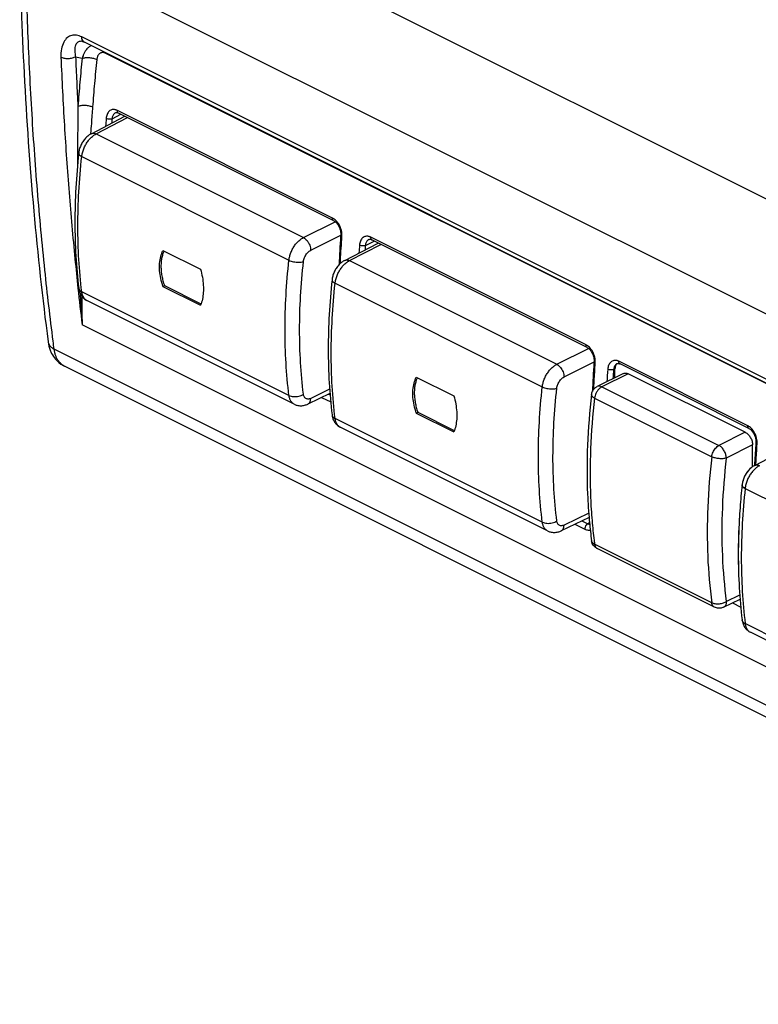
# Model space of a CAD drawing. Extents: x -28.4 to 27.7, y -29.1 to 34.1.
# Drawn here: x -28.4 to -10.5, y -28.7 to -4.9 of the extents above; entities that cross this region are included whole.
import ezdxf

# ---------------------------------------------------------------- set-up
doc = ezdxf.new("R2010")
doc.units = 0
doc.header["$LTSCALE"] = 16.335
doc.layers.get('0').update_dxf_attribs({"linetype": 'CONTINUOUS'})
doc.layers.add('COSMETICI', color=7, linetype='CONTINUOUS')

msp = doc.modelspace()

# ---------------------------------------------------------------- linework, layer by layer
at = {"color": 7, "linetype": 'CONTINUOUS'}
for p, q in [((-26.807, -3.769), (1.124, -17.734)), ((-26.854, -5.42), (-26.855, -5.419)), ((1.334, -19.508), (-26.809, -5.436)), ((-26.809, -5.436), (-26.809, -5.436)), ((-26.642, -7.645), (-25.834, -7.225)), ((-20.791, -9.747), (-25.988, -7.148)), ((-14.675, -12.805), (-19.872, -10.207)), ((-20.526, -10.703), (-19.718, -10.284)), ((-24.913, -10.464), (-24.007, -10.918)), ((-26.947, -11.374), (-26.947, -11.374)), ((-24.913, -11.33), (-24.878, -11.313)), ((-24.913, -11.33), (-24.007, -11.784)), ((-24.878, -11.313), (-23.995, -11.754)), ((-21.745, -14.175), (-26.748, -11.673)), ((-27.687, -12.668), (-27.687, -12.669)), ((3.512, -28.66), (-27.291, -13.258)), ((-10.768, -14.759), (-13.879, -13.203)), ((-18.797, -13.523), (-17.89, -13.976)), ((-13.795, -13.432), (-14.43, -13.749)), ((-14.001, -13.535), (-14.001, -13.323)), ((-10.855, -14.853), (-13.683, -13.439)), ((-20.882, -13.915), (-21.413, -14.171)), ((-20.831, -14.432), (-20.831, -14.432)), ((-18.797, -14.389), (-18.761, -14.371)), ((-18.797, -14.389), (-17.89, -14.842)), ((-18.761, -14.371), (-17.879, -14.812)), ((-15.628, -17.233), (-20.632, -14.731)), ((-10.678, -15.685), (-10.678, -15.158)), ((-10.626, -15.653), (-9.818, -15.233)), ((-14.626, -16.907), (-15.297, -17.229)), ((-11.601, -19.075), (-14.43, -17.661)), ((-11.378, -19.075), (-10.982, -18.877)), ((-10.931, -19.382), (-10.931, -19.382)), ((-5.729, -22.183), (-10.732, -19.681))]:
    msp.add_line(p, q, dxfattribs=at)
at = {"color": 9, "linetype": 'CONTINUOUS'}
for p, q in [((1.269, -19.381), (-26.874, -5.31)), ((1.412, -19.561), (-26.307, -5.701)), ((-27.023, -5.792), (-26.862, -5.825)), ((-20.817, -9.684), (-26.014, -7.085)), ((-26.529, -7.651), (-25.77, -7.257)), ((-26.143, -7.285), (-25.929, -7.178)), ((-26.061, -7.141), (-26.061, -7.141)), ((-26.529, -7.651), (-21.523, -10.154)), ((-26.874, -8.198), (-21.872, -10.699)), ((-21.523, -10.154), (-20.757, -9.769)), ((-21.346, -10.459), (-20.622, -10.095)), ((-19.944, -10.199), (-19.945, -10.2)), ((-14.7, -12.742), (-19.897, -10.144)), ((-20.412, -10.71), (-19.654, -10.316)), ((-20.027, -10.343), (-19.813, -10.236)), ((-20.412, -10.71), (-15.407, -13.212)), ((-20.758, -11.256), (-15.755, -13.758)), ((-21.872, -13.963), (-26.874, -11.462)), ((2.337, -26.858), (-26.866, -12.256)), ((-15.407, -13.212), (-14.64, -12.828)), ((3.258, -28.243), (-27.541, -12.844)), ((-15.23, -13.517), (-14.506, -13.154)), ((-13.952, -13.196), (-13.952, -13.196)), ((-10.793, -14.696), (-13.905, -13.14)), ((-13.683, -13.439), (-14.318, -13.757)), ((-14.001, -13.323), (-14.034, -13.34)), ((-14.318, -13.757), (-11.49, -15.171)), ((-20.889, -13.815), (-21.346, -14.035)), ((-21.083, -14.012), (-20.864, -14.121)), ((-20.915, -13.931), (-20.879, -13.949)), ((-14.493, -14.028), (-11.664, -15.442)), ((-15.755, -17.021), (-20.758, -14.52)), ((-10.855, -14.853), (-11.49, -15.171)), ((-10.678, -15.158), (-11.313, -15.476)), ((-10.858, -16.206), (-5.856, -18.707)), ((-14.635, -16.807), (-15.23, -17.093)), ((-14.966, -17.07), (-14.728, -17.189)), ((-14.799, -16.989), (-14.658, -17.06)), ((-14.615, -17.038), (-14.658, -17.06)), ((-11.664, -18.971), (-14.493, -17.557)), ((-11.313, -18.94), (-10.989, -18.778)), ((-11.167, -18.97), (-10.964, -19.071)), ((-11.003, -18.887), (-10.98, -18.899)), ((-5.856, -21.971), (-10.858, -19.47))]:
    msp.add_line(p, q, dxfattribs=at)
at = {"color": 7, "linetype": 'CONTINUOUS'}
for points, knots in [([(-28.372, -3.061), (-28.354, -4.104), (-28.281, -6.257), (-28.057, -9.462), (-27.823, -11.619), (-27.687, -12.668)], [0, 0, 0, 0, 0.324759, 0.6706, 1, 1, 1, 1]), ([(-26.854, -5.419), (-26.846, -5.421), (-26.831, -5.426), (-26.816, -5.433), (-26.81, -5.436)], [0, 0, 0, 0, 0.524712, 1, 1, 1, 1]), ([(-26.061, -7.141), (-26.054, -7.138), (-26.034, -7.133), (-26.013, -7.138), (-26.001, -7.143)], [0, 0, 0, 0, 0.379876, 1, 1, 1, 1]), ([(-26.642, -7.645), (-26.666, -7.658), (-26.718, -7.69), (-26.788, -7.755), (-26.851, -7.837), (-26.9, -7.93), (-26.933, -8.023), (-26.945, -8.086), (-26.948, -8.114)], [0, 0, 0, 0, 0.139541, 0.312831, 0.490997, 0.671895, 0.852238, 1, 1, 1, 1]), ([(-26.948, -8.114), (-26.978, -8.393), (-27.024, -8.951), (-27.048, -9.782), (-27.025, -10.59), (-26.978, -11.118), (-26.947, -11.374)], [0, 0, 0, 0, 0.25797, 0.513916, 0.762851, 1, 1, 1, 1]), ([(-20.791, -9.747), (-20.77, -9.757), (-20.738, -9.783), (-20.711, -9.815), (-20.7, -9.829)], [0, 0, 0, 0, 0.560976, 1, 1, 1, 1]), ([(-20.7, -9.829), (-20.695, -9.837), (-20.672, -9.87), (-20.651, -9.916), (-20.638, -9.955), (-20.636, -9.965)], [0, 0, 0, 0, 0.191199, 0.795002, 1, 1, 1, 1]), ([(-20.636, -9.965), (-20.63, -9.985), (-20.622, -10.026), (-20.62, -10.068), (-20.622, -10.089)], [0, 0, 0, 0, 0.484601, 1, 1, 1, 1]), ([(-19.945, -10.2), (-19.938, -10.196), (-19.917, -10.191), (-19.897, -10.196), (-19.885, -10.201)], [0, 0, 0, 0, 0.379876, 1, 1, 1, 1]), ([(-24.913, -11.33), (-24.934, -11.268), (-24.97, -11.144), (-24.997, -10.957), (-24.998, -10.778), (-24.972, -10.612), (-24.936, -10.511), (-24.913, -10.464)], [0, 0, 0, 0, 0.22238, 0.436577, 0.637345, 0.825996, 1, 1, 1, 1]), ([(-24.891, -10.475), (-24.899, -10.495), (-24.919, -10.546), (-24.942, -10.633), (-24.958, -10.737), (-24.963, -10.846), (-24.958, -10.96), (-24.941, -11.076), (-24.915, -11.195), (-24.891, -11.273), (-24.878, -11.313)], [0, 0, 0, 0, 0.075542, 0.192341, 0.314588, 0.442259, 0.575135, 0.712792, 0.854655, 1, 1, 1, 1]), ([(-24.007, -10.918), (-23.988, -10.981), (-23.959, -11.108), (-23.936, -11.297), (-23.935, -11.476), (-23.956, -11.638), (-23.987, -11.738), (-24.007, -11.784)], [0, 0, 0, 0, 0.226047, 0.443452, 0.645537, 0.832233, 1, 1, 1, 1]), ([(-20.526, -10.703), (-20.55, -10.716), (-20.601, -10.749), (-20.671, -10.813), (-20.734, -10.896), (-20.784, -10.988), (-20.817, -11.081), (-20.828, -11.144), (-20.831, -11.172)], [0, 0, 0, 0, 0.139541, 0.312831, 0.490997, 0.671895, 0.852238, 1, 1, 1, 1]), ([(-26.947, -11.374), (-26.944, -11.4), (-26.933, -11.453), (-26.901, -11.53), (-26.853, -11.598), (-26.799, -11.644), (-26.762, -11.666), (-26.748, -11.673)], [0, 0, 0, 0, 0.206278, 0.43801, 0.657603, 0.870232, 1, 1, 1, 1]), ([(-20.831, -11.172), (-20.861, -11.452), (-20.907, -12.01), (-20.931, -12.84), (-20.909, -13.648), (-20.862, -14.176), (-20.831, -14.432)], [0, 0, 0, 0, 0.25797, 0.513916, 0.762851, 1, 1, 1, 1]), ([(-27.687, -12.669), (-27.678, -12.738), (-27.654, -12.835), (-27.614, -12.925), (-27.601, -12.95)], [0, 0, 0, 0, 0.713911, 1, 1, 1, 1]), ([(-14.675, -12.805), (-14.654, -12.815), (-14.621, -12.841), (-14.594, -12.873), (-14.584, -12.887)], [0, 0, 0, 0, 0.560976, 1, 1, 1, 1]), ([(-27.601, -12.95), (-27.575, -12.999), (-27.5, -13.112), (-27.384, -13.209), (-27.302, -13.253), (-27.29, -13.259)], [0, 0, 0, 0, 0.373063, 0.910077, 1, 1, 1, 1]), ([(-14.584, -12.887), (-14.578, -12.895), (-14.556, -12.929), (-14.534, -12.975), (-14.522, -13.014), (-14.519, -13.023)], [0, 0, 0, 0, 0.191199, 0.795002, 1, 1, 1, 1]), ([(-14.519, -13.023), (-14.514, -13.043), (-14.505, -13.084), (-14.504, -13.126), (-14.505, -13.147)], [0, 0, 0, 0, 0.484601, 1, 1, 1, 1]), ([(-13.944, -13.193), (-13.946, -13.194), (-13.966, -13.207), (-13.984, -13.234), (-13.993, -13.262), (-13.995, -13.27)], [0, 0, 0, 0, 0.061302, 0.747489, 1, 1, 1, 1]), ([(-13.952, -13.196), (-13.945, -13.193), (-13.924, -13.187), (-13.904, -13.193), (-13.892, -13.197)], [0, 0, 0, 0, 0.379959, 1, 1, 1, 1]), ([(-18.797, -14.389), (-18.818, -14.327), (-18.853, -14.202), (-18.881, -14.015), (-18.882, -13.836), (-18.856, -13.671), (-18.819, -13.569), (-18.797, -13.523)], [0, 0, 0, 0, 0.22238, 0.436577, 0.637345, 0.825996, 1, 1, 1, 1]), ([(-18.774, -13.533), (-18.783, -13.553), (-18.802, -13.604), (-18.826, -13.691), (-18.842, -13.795), (-18.847, -13.904), (-18.841, -14.018), (-18.825, -14.135), (-18.799, -14.253), (-18.775, -14.332), (-18.761, -14.371)], [0, 0, 0, 0, 0.075542, 0.192341, 0.314588, 0.442259, 0.575135, 0.712792, 0.854655, 1, 1, 1, 1]), ([(-13.795, -13.432), (-13.781, -13.425), (-13.742, -13.417), (-13.704, -13.429), (-13.683, -13.439)], [0, 0, 0, 0, 0.393844, 1, 1, 1, 1]), ([(-14.566, -13.944), (-14.563, -13.914), (-14.545, -13.855), (-14.493, -13.789), (-14.45, -13.759), (-14.43, -13.749)], [0, 0, 0, 0, 0.364718, 0.732797, 1, 1, 1, 1]), ([(-17.89, -13.976), (-17.872, -14.04), (-17.842, -14.167), (-17.819, -14.355), (-17.818, -14.534), (-17.84, -14.696), (-17.871, -14.797), (-17.89, -14.842)], [0, 0, 0, 0, 0.226047, 0.443452, 0.645537, 0.832233, 1, 1, 1, 1]), ([(-14.566, -13.944), (-14.614, -14.349), (-14.679, -15.148), (-14.68, -16.167), (-14.64, -16.775), (-14.62, -16.991)], [0, 0, 0, 0, 0.400938, 0.78741, 1, 1, 1, 1]), ([(-21.745, -14.175), (-21.724, -14.185), (-21.672, -14.205), (-21.586, -14.216), (-21.496, -14.204), (-21.439, -14.183), (-21.413, -14.171)], [0, 0, 0, 0, 0.208242, 0.474535, 0.753715, 1, 1, 1, 1]), ([(-20.831, -14.432), (-20.828, -14.458), (-20.817, -14.512), (-20.785, -14.588), (-20.736, -14.656), (-20.683, -14.702), (-20.646, -14.724), (-20.632, -14.732)], [0, 0, 0, 0, 0.206278, 0.43801, 0.657603, 0.870232, 1, 1, 1, 1]), ([(-10.855, -14.853), (-10.829, -14.866), (-10.781, -14.903), (-10.726, -14.978), (-10.688, -15.065), (-10.678, -15.128), (-10.678, -15.158)], [0, 0, 0, 0, 0.229992, 0.489105, 0.754148, 1, 1, 1, 1]), ([(-10.768, -14.758), (-10.747, -14.769), (-10.714, -14.795), (-10.688, -14.826), (-10.677, -14.841)], [0, 0, 0, 0, 0.560976, 1, 1, 1, 1]), ([(-10.677, -14.841), (-10.671, -14.849), (-10.649, -14.882), (-10.627, -14.928), (-10.615, -14.967), (-10.612, -14.977)], [0, 0, 0, 0, 0.191199, 0.795002, 1, 1, 1, 1]), ([(-10.612, -14.977), (-10.607, -14.996), (-10.599, -15.037), (-10.597, -15.079), (-10.599, -15.101)], [0, 0, 0, 0, 0.484601, 1, 1, 1, 1]), ([(-10.626, -15.653), (-10.65, -15.666), (-10.702, -15.698), (-10.772, -15.763), (-10.835, -15.845), (-10.884, -15.938), (-10.917, -16.031), (-10.929, -16.094), (-10.932, -16.122)], [0, 0, 0, 0, 0.139541, 0.312831, 0.490997, 0.671895, 0.852238, 1, 1, 1, 1]), ([(-10.626, -15.653), (-10.65, -15.665), (-10.701, -15.698), (-10.771, -15.762), (-10.834, -15.844), (-10.884, -15.936), (-10.917, -16.03), (-10.929, -16.093), (-10.932, -16.122)], [0, 0, 0, 0, 0.136834, 0.310151, 0.488409, 0.669422, 0.849838, 1, 1, 1, 1]), ([(-10.959, -16.393), (-10.976, -16.583), (-11.011, -17.05), (-11.032, -17.79), (-11.009, -18.598), (-10.962, -19.126), (-10.931, -19.382)], [0, 0, 0, 0, 0.190418, 0.469664, 0.741262, 1, 1, 1, 1]), ([(-10.959, -16.393), (-10.976, -16.582), (-11.01, -17.049), (-11.032, -17.789), (-11.009, -18.597), (-10.962, -19.125), (-10.931, -19.382)], [0, 0, 0, 0, 0.18998, 0.469239, 0.740848, 1, 1, 1, 1]), ([(-15.628, -17.233), (-15.607, -17.244), (-15.556, -17.263), (-15.47, -17.274), (-15.379, -17.262), (-15.322, -17.241), (-15.297, -17.229)], [0, 0, 0, 0, 0.208242, 0.474535, 0.753715, 1, 1, 1, 1]), ([(-14.559, -17.504), (-14.562, -17.494), (-14.564, -17.482), (-14.566, -17.471), (-14.566, -17.47)], [0, 0, 0, 0, 0.955713, 1, 1, 1, 1]), ([(-14.43, -17.661), (-14.443, -17.654), (-14.484, -17.629), (-14.531, -17.576), (-14.553, -17.525), (-14.559, -17.504)], [0, 0, 0, 0, 0.216217, 0.68395, 1, 1, 1, 1]), ([(-11.378, -19.075), (-11.404, -19.088), (-11.462, -19.105), (-11.54, -19.1), (-11.586, -19.083), (-11.602, -19.075)], [0, 0, 0, 0, 0.380024, 0.76897, 1, 1, 1, 1]), ([(-10.929, -19.397), (-10.926, -19.417), (-10.915, -19.466), (-10.885, -19.538), (-10.836, -19.606), (-10.783, -19.653), (-10.746, -19.674), (-10.732, -19.681)], [0, 0, 0, 0, 0.17163, 0.415088, 0.645948, 0.869609, 1, 1, 1, 1])]:
    msp.add_open_spline(points, degree=3, knots=knots, dxfattribs=at)
at = {"color": 9, "linetype": 'CONTINUOUS'}
for points, knots in [([(-27.565, -12.653), (-27.637, -12.083), (-27.778, -10.87), (-27.952, -9.002), (-28.089, -7.044), (-28.184, -5.06), (-28.218, -3.728), (-28.229, -3.058)], [0, 0, 0, 0, 0.179119, 0.380693, 0.584722, 0.791171, 1, 1, 1, 1]), ([(-26.874, -5.31), (-26.913, -5.29), (-26.992, -5.262), (-27.118, -5.263), (-27.233, -5.323), (-27.321, -5.441), (-27.373, -5.607), (-27.379, -5.734), (-27.376, -5.802)], [0, 0, 0, 0, 0.14659, 0.280408, 0.415852, 0.572939, 0.767117, 1, 1, 1, 1]), ([(-26.913, -5.417), (-26.921, -5.418), (-26.951, -5.424), (-27.002, -5.46), (-27.039, -5.545), (-27.046, -5.66), (-27.034, -5.745), (-27.023, -5.792)], [0, 0, 0, 0, 0.052489, 0.21143, 0.407156, 0.668995, 1, 1, 1, 1]), ([(-26.809, -5.436), (-26.817, -5.432), (-26.841, -5.416), (-26.859, -5.386), (-26.866, -5.361), (-26.868, -5.354)], [0, 0, 0, 0, 0.256339, 0.798635, 1, 1, 1, 1]), ([(-26.749, -5.6), (-26.759, -5.612), (-26.785, -5.643), (-26.817, -5.697), (-26.844, -5.761), (-26.857, -5.804), (-26.862, -5.825)], [0, 0, 0, 0, 0.188757, 0.47161, 0.741311, 1, 1, 1, 1]), ([(-26.658, -5.528), (-26.664, -5.532), (-26.691, -5.548), (-26.721, -5.572), (-26.743, -5.594), (-26.749, -5.6)], [0, 0, 0, 0, 0.19443, 0.795352, 1, 1, 1, 1]), ([(-26.307, -5.701), (-26.315, -5.698), (-26.331, -5.691), (-26.358, -5.685), (-26.386, -5.686), (-26.414, -5.694), (-26.441, -5.709), (-26.464, -5.732), (-26.483, -5.76), (-26.497, -5.791), (-26.506, -5.823), (-26.509, -5.845), (-26.51, -5.855)], [0, 0, 0, 0, 0.085376, 0.171918, 0.263652, 0.358754, 0.458336, 0.563274, 0.672964, 0.785054, 0.893911, 1, 1, 1, 1]), ([(-27.023, -5.792), (-27.048, -5.806), (-27.106, -5.827), (-27.199, -5.839), (-27.292, -5.833), (-27.351, -5.815), (-27.376, -5.802)], [0, 0, 0, 0, 0.23821, 0.502944, 0.766086, 1, 1, 1, 1]), ([(-27.376, -5.802), (-27.354, -6.349), (-27.299, -7.438), (-27.186, -9.061), (-27.07, -10.371), (-26.991, -11.141), (-26.965, -11.376)], [0, 0, 0, 0, 0.293813, 0.584833, 0.873028, 1, 1, 1, 1]), ([(-27.023, -5.792), (-27.015, -5.99), (-26.997, -6.387), (-26.977, -6.783), (-26.966, -6.981)], [0, 0, 0, 0, 0.500904, 1, 1, 1, 1]), ([(-26.862, -5.825), (-26.883, -6.018), (-26.921, -6.403), (-26.952, -6.789), (-26.966, -6.981)], [0, 0, 0, 0, 0.5019, 1, 1, 1, 1]), ([(-26.862, -5.825), (-26.836, -5.816), (-26.778, -5.806), (-26.686, -5.807), (-26.594, -5.823), (-26.536, -5.842), (-26.51, -5.855)], [0, 0, 0, 0, 0.227694, 0.492032, 0.760614, 1, 1, 1, 1]), ([(-26.51, -5.855), (-26.531, -6.047), (-26.568, -6.428), (-26.599, -6.811), (-26.613, -7.001)], [0, 0, 0, 0, 0.501867, 1, 1, 1, 1]), ([(-26.966, -6.981), (-26.967, -7.111), (-26.97, -7.377), (-26.974, -7.754), (-26.976, -8.003), (-26.976, -8.114)], [0, 0, 0, 0, 0.342417, 0.705448, 1, 1, 1, 1]), ([(-26.966, -6.981), (-26.94, -6.971), (-26.881, -6.959), (-26.789, -6.956), (-26.697, -6.969), (-26.639, -6.989), (-26.613, -7.001)], [0, 0, 0, 0, 0.230205, 0.494639, 0.761938, 1, 1, 1, 1]), ([(-26.613, -7.001), (-26.622, -7.134), (-26.638, -7.348), (-26.655, -7.562), (-26.661, -7.644)], [0, 0, 0, 0, 0.618703, 1, 1, 1, 1]), ([(-26.067, -7.066), (-26.076, -7.064), (-26.099, -7.061), (-26.136, -7.063), (-26.177, -7.077), (-26.212, -7.101), (-26.242, -7.136), (-26.265, -7.179), (-26.279, -7.227), (-26.283, -7.261), (-26.285, -7.278)], [0, 0, 0, 0, 0.080212, 0.199187, 0.3183, 0.440973, 0.570758, 0.708842, 0.853345, 1, 1, 1, 1]), ([(-26.027, -7.079), (-26.035, -7.076), (-26.049, -7.071), (-26.062, -7.067), (-26.067, -7.066)], [0, 0, 0, 0, 0.666798, 1, 1, 1, 1]), ([(-25.988, -7.148), (-25.996, -7.144), (-26.014, -7.125), (-26.015, -7.1), (-26.014, -7.085)], [0, 0, 0, 0, 0.37522, 1, 1, 1, 1]), ([(-26.143, -7.285), (-26.158, -7.291), (-26.19, -7.296), (-26.238, -7.294), (-26.271, -7.285), (-26.285, -7.278)], [0, 0, 0, 0, 0.316162, 0.674792, 1, 1, 1, 1]), ([(-26.061, -7.141), (-26.07, -7.146), (-26.088, -7.158), (-26.11, -7.183), (-26.127, -7.214), (-26.138, -7.249), (-26.142, -7.273), (-26.143, -7.285)], [0, 0, 0, 0, 0.175063, 0.367898, 0.572303, 0.785115, 1, 1, 1, 1]), ([(-26.874, -8.198), (-26.871, -8.167), (-26.859, -8.102), (-26.828, -8.008), (-26.785, -7.917), (-26.732, -7.832), (-26.67, -7.758), (-26.603, -7.696), (-26.554, -7.664), (-26.529, -7.651)], [0, 0, 0, 0, 0.142472, 0.291196, 0.442543, 0.592569, 0.737568, 0.874181, 1, 1, 1, 1]), ([(-26.642, -7.645), (-26.635, -7.641), (-26.612, -7.633), (-26.572, -7.634), (-26.543, -7.644), (-26.529, -7.651)], [0, 0, 0, 0, 0.222344, 0.586831, 1, 1, 1, 1]), ([(-26.976, -8.114), (-26.977, -8.148), (-26.977, -8.252), (-26.978, -8.355), (-26.978, -8.423)], [0, 0, 0, 0, 0.335521, 1, 1, 1, 1]), ([(-26.874, -11.462), (-26.905, -11.203), (-26.952, -10.675), (-26.975, -9.869), (-26.951, -9.04), (-26.905, -8.481), (-26.874, -8.198)], [0, 0, 0, 0, 0.239027, 0.485632, 0.739447, 1, 1, 1, 1]), ([(-26.948, -8.114), (-26.948, -8.116), (-26.948, -8.127), (-26.939, -8.151), (-26.912, -8.177), (-26.888, -8.191), (-26.874, -8.198)], [0, 0, 0, 0, 0.046142, 0.290075, 0.603003, 1, 1, 1, 1]), ([(-20.791, -9.747), (-20.799, -9.742), (-20.816, -9.724), (-20.818, -9.699), (-20.817, -9.684)], [0, 0, 0, 0, 0.376114, 1, 1, 1, 1]), ([(-20.634, -9.896), (-20.642, -9.876), (-20.661, -9.839), (-20.695, -9.787), (-20.734, -9.743), (-20.77, -9.712), (-20.794, -9.696), (-20.803, -9.691)], [0, 0, 0, 0, 0.23599, 0.466475, 0.683827, 0.881542, 1, 1, 1, 1]), ([(-20.596, -10.034), (-20.596, -10.028), (-20.601, -10.001), (-20.608, -9.968), (-20.617, -9.942), (-20.619, -9.935)], [0, 0, 0, 0, 0.192383, 0.794123, 1, 1, 1, 1]), ([(-21.872, -10.699), (-21.868, -10.668), (-21.856, -10.604), (-21.825, -10.51), (-21.782, -10.419), (-21.728, -10.334), (-21.666, -10.26), (-21.598, -10.199), (-21.548, -10.167), (-21.523, -10.154)], [0, 0, 0, 0, 0.142256, 0.290758, 0.441934, 0.591885, 0.736943, 0.873778, 1, 1, 1, 1]), ([(-21.523, -10.154), (-21.507, -10.162), (-21.475, -10.184), (-21.433, -10.227), (-21.397, -10.28), (-21.369, -10.338), (-21.351, -10.398), (-21.347, -10.439), (-21.346, -10.459)], [0, 0, 0, 0, 0.148839, 0.313421, 0.488155, 0.665815, 0.838747, 1, 1, 1, 1]), ([(-20.621, -10.089), (-20.621, -10.094), (-20.618, -10.11), (-20.602, -10.119), (-20.592, -10.124)], [0, 0, 0, 0, 0.278417, 1, 1, 1, 1]), ([(-20.592, -10.124), (-20.591, -10.106), (-20.591, -10.076), (-20.594, -10.047), (-20.596, -10.034)], [0, 0, 0, 0, 0.579666, 1, 1, 1, 1]), ([(-19.95, -10.125), (-19.96, -10.123), (-19.983, -10.119), (-20.02, -10.121), (-20.06, -10.135), (-20.096, -10.16), (-20.126, -10.194), (-20.148, -10.237), (-20.162, -10.285), (-20.167, -10.319), (-20.168, -10.336)], [0, 0, 0, 0, 0.080212, 0.199187, 0.3183, 0.440973, 0.570758, 0.708842, 0.853345, 1, 1, 1, 1]), ([(-19.945, -10.2), (-19.954, -10.204), (-19.972, -10.216), (-19.994, -10.241), (-20.011, -10.272), (-20.022, -10.307), (-20.026, -10.331), (-20.027, -10.343)], [0, 0, 0, 0, 0.175063, 0.367898, 0.572303, 0.785115, 1, 1, 1, 1]), ([(-19.91, -10.138), (-19.919, -10.134), (-19.932, -10.129), (-19.946, -10.126), (-19.95, -10.125)], [0, 0, 0, 0, 0.666798, 1, 1, 1, 1]), ([(-19.872, -10.206), (-19.88, -10.202), (-19.897, -10.183), (-19.899, -10.158), (-19.897, -10.144)], [0, 0, 0, 0, 0.37522, 1, 1, 1, 1]), ([(-20.027, -10.343), (-20.041, -10.349), (-20.074, -10.354), (-20.122, -10.352), (-20.154, -10.343), (-20.168, -10.336)], [0, 0, 0, 0, 0.316162, 0.674792, 1, 1, 1, 1]), ([(-21.521, -10.731), (-21.52, -10.715), (-21.514, -10.683), (-21.498, -10.636), (-21.476, -10.591), (-21.449, -10.549), (-21.418, -10.512), (-21.384, -10.481), (-21.359, -10.465), (-21.346, -10.459)], [0, 0, 0, 0, 0.14187, 0.290364, 0.441577, 0.591621, 0.736818, 0.873848, 1, 1, 1, 1]), ([(-20.526, -10.703), (-20.518, -10.699), (-20.496, -10.692), (-20.456, -10.692), (-20.427, -10.702), (-20.412, -10.71)], [0, 0, 0, 0, 0.222344, 0.586831, 1, 1, 1, 1]), ([(-21.872, -13.963), (-21.904, -13.704), (-21.951, -13.176), (-21.974, -12.37), (-21.95, -11.54), (-21.903, -10.982), (-21.872, -10.699)], [0, 0, 0, 0, 0.239226, 0.485878, 0.739618, 1, 1, 1, 1]), ([(-21.872, -10.699), (-21.855, -10.708), (-21.819, -10.722), (-21.76, -10.737), (-21.697, -10.746), (-21.634, -10.749), (-21.575, -10.744), (-21.538, -10.737), (-21.521, -10.731)], [0, 0, 0, 0, 0.154742, 0.32694, 0.507424, 0.68613, 0.853184, 1, 1, 1, 1]), ([(-21.521, -13.934), (-21.553, -13.68), (-21.599, -13.162), (-21.622, -12.371), (-21.598, -11.557), (-21.552, -11.008), (-21.521, -10.731)], [0, 0, 0, 0, 0.239223, 0.485881, 0.739625, 1, 1, 1, 1]), ([(-20.758, -11.256), (-20.754, -11.225), (-20.742, -11.161), (-20.712, -11.066), (-20.669, -10.975), (-20.616, -10.891), (-20.554, -10.816), (-20.487, -10.755), (-20.437, -10.722), (-20.412, -10.71)], [0, 0, 0, 0, 0.142472, 0.291196, 0.442543, 0.592569, 0.737568, 0.874181, 1, 1, 1, 1]), ([(-26.947, -11.374), (-26.946, -11.384), (-26.939, -11.407), (-26.914, -11.438), (-26.888, -11.455), (-26.874, -11.462)], [0, 0, 0, 0, 0.245377, 0.595636, 1, 1, 1, 1]), ([(-20.758, -14.52), (-20.789, -14.261), (-20.836, -13.734), (-20.858, -12.927), (-20.834, -12.098), (-20.788, -11.539), (-20.758, -11.256)], [0, 0, 0, 0, 0.239027, 0.485632, 0.739447, 1, 1, 1, 1]), ([(-20.831, -11.172), (-20.831, -11.174), (-20.832, -11.186), (-20.823, -11.209), (-20.796, -11.235), (-20.772, -11.249), (-20.758, -11.256)], [0, 0, 0, 0, 0.046142, 0.290075, 0.603003, 1, 1, 1, 1]), ([(-26.913, -11.499), (-26.912, -11.515), (-26.899, -11.768), (-26.883, -12.02), (-26.866, -12.256)], [0, 0, 0, 0, 0.065051, 1, 1, 1, 1]), ([(-26.748, -11.673), (-26.761, -11.667), (-26.791, -11.647), (-26.83, -11.602), (-26.861, -11.537), (-26.871, -11.488), (-26.874, -11.462)], [0, 0, 0, 0, 0.162954, 0.416051, 0.69288, 1, 1, 1, 1]), ([(-27.687, -12.669), (-27.686, -12.68), (-27.68, -12.703), (-27.665, -12.736), (-27.643, -12.767), (-27.615, -12.796), (-27.58, -12.822), (-27.554, -12.837), (-27.541, -12.844)], [0, 0, 0, 0, 0.145179, 0.297348, 0.456782, 0.626074, 0.806889, 1, 1, 1, 1]), ([(-14.674, -12.805), (-14.682, -12.801), (-14.7, -12.782), (-14.701, -12.757), (-14.7, -12.742)], [0, 0, 0, 0, 0.376114, 1, 1, 1, 1]), ([(-14.518, -12.954), (-14.526, -12.934), (-14.545, -12.897), (-14.579, -12.845), (-14.617, -12.802), (-14.654, -12.77), (-14.678, -12.755), (-14.687, -12.749)], [0, 0, 0, 0, 0.23599, 0.466475, 0.683827, 0.881542, 1, 1, 1, 1]), ([(-27.306, -13.25), (-27.31, -13.248), (-27.332, -13.235), (-27.368, -13.209), (-27.412, -13.165), (-27.45, -13.114), (-27.483, -13.055), (-27.509, -12.99), (-27.529, -12.919), (-27.537, -12.869), (-27.541, -12.844)], [0, 0, 0, 0, 0.029463, 0.152559, 0.27868, 0.409474, 0.546251, 0.689946, 0.841123, 1, 1, 1, 1]), ([(-14.479, -13.092), (-14.48, -13.086), (-14.484, -13.059), (-14.492, -13.026), (-14.5, -13), (-14.502, -12.994)], [0, 0, 0, 0, 0.192383, 0.794123, 1, 1, 1, 1]), ([(-15.755, -13.758), (-15.752, -13.726), (-15.74, -13.662), (-15.709, -13.568), (-15.665, -13.477), (-15.612, -13.393), (-15.55, -13.318), (-15.482, -13.257), (-15.432, -13.225), (-15.407, -13.212)], [0, 0, 0, 0, 0.142256, 0.290758, 0.441934, 0.591885, 0.736943, 0.873778, 1, 1, 1, 1]), ([(-15.407, -13.212), (-15.39, -13.221), (-15.359, -13.243), (-15.317, -13.286), (-15.281, -13.338), (-15.253, -13.396), (-15.235, -13.457), (-15.23, -13.497), (-15.23, -13.517)], [0, 0, 0, 0, 0.148839, 0.313421, 0.488155, 0.665815, 0.838747, 1, 1, 1, 1]), ([(-14.504, -13.147), (-14.505, -13.152), (-14.501, -13.168), (-14.486, -13.177), (-14.476, -13.182)], [0, 0, 0, 0, 0.278417, 1, 1, 1, 1]), ([(-14.476, -13.182), (-14.475, -13.165), (-14.475, -13.135), (-14.477, -13.105), (-14.479, -13.092)], [0, 0, 0, 0, 0.579666, 1, 1, 1, 1]), ([(-13.958, -13.121), (-13.968, -13.119), (-13.991, -13.116), (-14.028, -13.118), (-14.069, -13.132), (-14.104, -13.157), (-14.134, -13.192), (-14.156, -13.235), (-14.17, -13.282), (-14.174, -13.315), (-14.175, -13.332)], [0, 0, 0, 0, 0.081061, 0.200898, 0.320598, 0.443741, 0.573782, 0.711623, 0.855144, 1, 1, 1, 1]), ([(-13.952, -13.196), (-13.962, -13.201), (-13.979, -13.213), (-14.001, -13.238), (-14.018, -13.269), (-14.029, -13.304), (-14.033, -13.328), (-14.034, -13.34)], [0, 0, 0, 0, 0.180993, 0.373796, 0.577374, 0.788245, 1, 1, 1, 1]), ([(-13.918, -13.134), (-13.927, -13.13), (-13.94, -13.125), (-13.954, -13.122), (-13.958, -13.121)], [0, 0, 0, 0, 0.66741, 1, 1, 1, 1]), ([(-13.879, -13.203), (-13.887, -13.198), (-13.904, -13.18), (-13.906, -13.155), (-13.905, -13.14)], [0, 0, 0, 0, 0.375216, 1, 1, 1, 1]), ([(-15.405, -13.789), (-15.403, -13.774), (-15.397, -13.742), (-15.382, -13.695), (-15.36, -13.649), (-15.333, -13.607), (-15.302, -13.57), (-15.268, -13.539), (-15.243, -13.524), (-15.23, -13.517)], [0, 0, 0, 0, 0.14187, 0.290364, 0.441577, 0.591621, 0.736818, 0.873848, 1, 1, 1, 1]), ([(-14.034, -13.34), (-14.048, -13.345), (-14.081, -13.351), (-14.129, -13.348), (-14.161, -13.339), (-14.175, -13.332)], [0, 0, 0, 0, 0.316162, 0.674792, 1, 1, 1, 1]), ([(-15.755, -17.021), (-15.787, -16.762), (-15.834, -16.234), (-15.857, -15.428), (-15.833, -14.599), (-15.786, -14.04), (-15.755, -13.758)], [0, 0, 0, 0, 0.239226, 0.485878, 0.739618, 1, 1, 1, 1]), ([(-15.755, -13.758), (-15.739, -13.766), (-15.702, -13.78), (-15.643, -13.795), (-15.58, -13.805), (-15.517, -13.807), (-15.459, -13.803), (-15.422, -13.795), (-15.405, -13.789)], [0, 0, 0, 0, 0.154742, 0.32694, 0.507424, 0.68613, 0.853184, 1, 1, 1, 1]), ([(-14.318, -13.757), (-14.339, -13.746), (-14.377, -13.734), (-14.416, -13.743), (-14.43, -13.75)], [0, 0, 0, 0, 0.610804, 1, 1, 1, 1]), ([(-21.872, -13.963), (-21.855, -13.971), (-21.819, -13.984), (-21.759, -13.993), (-21.696, -13.992), (-21.633, -13.982), (-21.574, -13.964), (-21.538, -13.945), (-21.521, -13.934)], [0, 0, 0, 0, 0.14992, 0.315696, 0.491213, 0.668889, 0.84084, 1, 1, 1, 1]), ([(-21.745, -14.175), (-21.757, -14.169), (-21.788, -14.149), (-21.827, -14.104), (-21.858, -14.038), (-21.868, -13.989), (-21.872, -13.963)], [0, 0, 0, 0, 0.162775, 0.416589, 0.693454, 1, 1, 1, 1]), ([(-21.346, -14.035), (-21.358, -14.04), (-21.381, -14.049), (-21.416, -14.053), (-21.449, -14.046), (-21.477, -14.03), (-21.499, -14.005), (-21.515, -13.972), (-21.52, -13.947), (-21.521, -13.934)], [0, 0, 0, 0, 0.156308, 0.298261, 0.429925, 0.558625, 0.692736, 0.838835, 1, 1, 1, 1]), ([(-15.405, -16.993), (-15.436, -16.739), (-15.483, -16.22), (-15.505, -15.429), (-15.481, -14.615), (-15.435, -14.066), (-15.405, -13.789)], [0, 0, 0, 0, 0.239223, 0.485881, 0.739625, 1, 1, 1, 1]), ([(-14.493, -14.028), (-14.513, -14.018), (-14.544, -13.999), (-14.568, -13.962), (-14.566, -13.946), (-14.566, -13.944)], [0, 0, 0, 0, 0.568169, 0.95346, 1, 1, 1, 1]), ([(-14.444, -13.883), (-14.45, -13.894), (-14.473, -13.94), (-14.488, -13.99), (-14.493, -14.028)], [0, 0, 0, 0, 0.256154, 1, 1, 1, 1]), ([(-14.379, -13.8), (-14.386, -13.807), (-14.41, -13.832), (-14.431, -13.861), (-14.444, -13.883)], [0, 0, 0, 0, 0.269321, 1, 1, 1, 1]), ([(-21.413, -14.171), (-21.408, -14.168), (-21.391, -14.158), (-21.367, -14.131), (-21.35, -14.086), (-21.347, -14.053), (-21.346, -14.035)], [0, 0, 0, 0, 0.105407, 0.367828, 0.663337, 1, 1, 1, 1]), ([(-14.493, -14.028), (-14.54, -14.433), (-14.605, -15.235), (-14.607, -16.223), (-14.571, -16.801), (-14.555, -16.985)], [0, 0, 0, 0, 0.413709, 0.813286, 1, 1, 1, 1]), ([(-20.831, -14.432), (-20.83, -14.442), (-20.823, -14.465), (-20.797, -14.496), (-20.772, -14.513), (-20.758, -14.52)], [0, 0, 0, 0, 0.245377, 0.595636, 1, 1, 1, 1]), ([(-20.632, -14.731), (-20.644, -14.725), (-20.674, -14.706), (-20.714, -14.66), (-20.744, -14.595), (-20.755, -14.546), (-20.758, -14.52)], [0, 0, 0, 0, 0.162954, 0.416051, 0.69288, 1, 1, 1, 1]), ([(-10.768, -14.758), (-10.776, -14.754), (-10.793, -14.735), (-10.795, -14.71), (-10.793, -14.696)], [0, 0, 0, 0, 0.376114, 1, 1, 1, 1]), ([(-10.611, -14.907), (-10.619, -14.888), (-10.638, -14.85), (-10.672, -14.799), (-10.71, -14.755), (-10.747, -14.724), (-10.771, -14.708), (-10.78, -14.703)], [0, 0, 0, 0, 0.23599, 0.466475, 0.683827, 0.881542, 1, 1, 1, 1]), ([(-10.572, -15.046), (-10.573, -15.039), (-10.577, -15.013), (-10.585, -14.98), (-10.593, -14.954), (-10.596, -14.947)], [0, 0, 0, 0, 0.192383, 0.794123, 1, 1, 1, 1]), ([(-11.664, -15.442), (-11.66, -15.404), (-11.638, -15.329), (-11.578, -15.235), (-11.52, -15.186), (-11.49, -15.171)], [0, 0, 0, 0, 0.342396, 0.690914, 1, 1, 1, 1]), ([(-11.313, -15.476), (-11.313, -15.446), (-11.323, -15.383), (-11.361, -15.296), (-11.416, -15.221), (-11.464, -15.183), (-11.49, -15.171)], [0, 0, 0, 0, 0.243804, 0.509798, 0.769469, 1, 1, 1, 1]), ([(-10.598, -15.101), (-10.598, -15.105), (-10.595, -15.122), (-10.579, -15.13), (-10.569, -15.135)], [0, 0, 0, 0, 0.278417, 1, 1, 1, 1]), ([(-10.569, -15.135), (-10.568, -15.118), (-10.568, -15.088), (-10.571, -15.058), (-10.572, -15.046)], [0, 0, 0, 0, 0.579666, 1, 1, 1, 1]), ([(-11.664, -15.442), (-11.712, -15.848), (-11.777, -16.649), (-11.779, -17.829), (-11.714, -18.598), (-11.664, -18.971)], [0, 0, 0, 0, 0.346388, 0.68093, 1, 1, 1, 1]), ([(-11.313, -15.476), (-11.339, -15.484), (-11.398, -15.493), (-11.489, -15.491), (-11.581, -15.475), (-11.639, -15.455), (-11.664, -15.442)], [0, 0, 0, 0, 0.226904, 0.491212, 0.760196, 1, 1, 1, 1]), ([(-11.313, -15.476), (-11.36, -15.874), (-11.423, -16.66), (-11.425, -17.819), (-11.362, -18.574), (-11.313, -18.94)], [0, 0, 0, 0, 0.346259, 0.680986, 1, 1, 1, 1]), ([(-10.513, -15.659), (-10.538, -15.672), (-10.587, -15.704), (-10.654, -15.766), (-10.716, -15.84), (-10.769, -15.925), (-10.812, -16.016), (-10.843, -16.11), (-10.855, -16.174), (-10.858, -16.206)], [0, 0, 0, 0, 0.125818, 0.262431, 0.40743, 0.557457, 0.708803, 0.857527, 1, 1, 1, 1]), ([(-10.626, -15.653), (-10.619, -15.649), (-10.597, -15.641), (-10.556, -15.642), (-10.527, -15.652), (-10.513, -15.659)], [0, 0, 0, 0, 0.222344, 0.586831, 1, 1, 1, 1]), ([(-10.932, -16.122), (-10.932, -16.124), (-10.933, -16.135), (-10.923, -16.159), (-10.896, -16.185), (-10.872, -16.199), (-10.858, -16.206)], [0, 0, 0, 0, 0.046142, 0.290075, 0.603003, 1, 1, 1, 1]), ([(-10.858, -16.206), (-10.872, -16.199), (-10.896, -16.185), (-10.923, -16.159), (-10.933, -16.135), (-10.932, -16.124), (-10.932, -16.122)], [0, 0, 0, 0, 0.396997, 0.709924, 0.953857, 1, 1, 1, 1]), ([(-10.858, -16.206), (-10.889, -16.488), (-10.935, -17.048), (-10.959, -17.877), (-10.936, -18.683), (-10.89, -19.211), (-10.858, -19.47)], [0, 0, 0, 0, 0.260553, 0.514368, 0.760973, 1, 1, 1, 1]), ([(-15.755, -17.021), (-15.739, -17.029), (-15.702, -17.042), (-15.643, -17.051), (-15.58, -17.051), (-15.516, -17.041), (-15.457, -17.022), (-15.421, -17.003), (-15.405, -16.993)], [0, 0, 0, 0, 0.14992, 0.315696, 0.491213, 0.668889, 0.84084, 1, 1, 1, 1]), ([(-15.628, -17.233), (-15.641, -17.227), (-15.671, -17.207), (-15.711, -17.162), (-15.742, -17.096), (-15.752, -17.047), (-15.755, -17.021)], [0, 0, 0, 0, 0.162775, 0.416589, 0.693454, 1, 1, 1, 1]), ([(-15.23, -17.093), (-15.241, -17.098), (-15.264, -17.107), (-15.299, -17.111), (-15.332, -17.105), (-15.36, -17.088), (-15.383, -17.063), (-15.398, -17.03), (-15.403, -17.006), (-15.405, -16.993)], [0, 0, 0, 0, 0.156308, 0.298261, 0.429925, 0.558625, 0.692736, 0.838835, 1, 1, 1, 1]), ([(-15.297, -17.229), (-15.292, -17.227), (-15.275, -17.217), (-15.251, -17.189), (-15.234, -17.144), (-15.23, -17.111), (-15.23, -17.093)], [0, 0, 0, 0, 0.105407, 0.367828, 0.663337, 1, 1, 1, 1]), ([(-14.658, -17.06), (-14.672, -17.067), (-14.699, -17.091), (-14.723, -17.137), (-14.729, -17.172), (-14.728, -17.189)], [0, 0, 0, 0, 0.316377, 0.670886, 1, 1, 1, 1]), ([(-14.658, -17.06), (-14.649, -17.064), (-14.634, -17.071), (-14.618, -17.075), (-14.611, -17.076)], [0, 0, 0, 0, 0.61463, 1, 1, 1, 1]), ([(-14.728, -17.189), (-14.716, -17.195), (-14.69, -17.206), (-14.65, -17.215), (-14.619, -17.214), (-14.601, -17.21), (-14.597, -17.209)], [0, 0, 0, 0, 0.312269, 0.611152, 0.892858, 1, 1, 1, 1]), ([(-14.493, -17.557), (-14.514, -17.547), (-14.547, -17.524), (-14.563, -17.486), (-14.566, -17.47)], [0, 0, 0, 0, 0.595019, 1, 1, 1, 1]), ([(-14.493, -17.557), (-14.489, -17.585), (-14.476, -17.628), (-14.442, -17.654), (-14.43, -17.66)], [0, 0, 0, 0, 0.679731, 1, 1, 1, 1]), ([(-11.313, -18.94), (-11.337, -18.956), (-11.394, -18.983), (-11.487, -19.002), (-11.58, -19.001), (-11.639, -18.984), (-11.664, -18.971)], [0, 0, 0, 0, 0.241034, 0.506935, 0.768121, 1, 1, 1, 1]), ([(-11.601, -19.074), (-11.613, -19.068), (-11.648, -19.042), (-11.661, -18.999), (-11.664, -18.971)], [0, 0, 0, 0, 0.319837, 1, 1, 1, 1]), ([(-11.313, -18.94), (-11.313, -18.966), (-11.319, -19.013), (-11.35, -19.059), (-11.373, -19.073), (-11.378, -19.075)], [0, 0, 0, 0, 0.494025, 0.902099, 1, 1, 1, 1]), ([(-10.931, -19.382), (-10.93, -19.392), (-10.923, -19.415), (-10.898, -19.446), (-10.872, -19.463), (-10.858, -19.47)], [0, 0, 0, 0, 0.245377, 0.595636, 1, 1, 1, 1]), ([(-10.858, -19.47), (-10.872, -19.463), (-10.898, -19.446), (-10.923, -19.415), (-10.93, -19.392), (-10.931, -19.382)], [0, 0, 0, 0, 0.404355, 0.754605, 1, 1, 1, 1]), ([(-10.858, -19.47), (-10.855, -19.496), (-10.845, -19.545), (-10.814, -19.61), (-10.775, -19.655), (-10.745, -19.675), (-10.732, -19.681)], [0, 0, 0, 0, 0.307122, 0.58395, 0.837047, 1, 1, 1, 1])]:
    msp.add_open_spline(points, degree=3, knots=knots, dxfattribs=at)
for points in [[(-26.865, -5.418), (-26.881, -5.415), (-26.897, -5.414), (-26.913, -5.417)], [(-26.868, -5.354), (-26.872, -5.34), (-26.874, -5.325), (-26.874, -5.31)], [(-26.855, -5.419), (-26.858, -5.419), (-26.862, -5.418), (-26.865, -5.418)], [(-26.641, -5.52), (-26.647, -5.523), (-26.652, -5.525), (-26.658, -5.528)], [(-26.306, -5.688), (-26.306, -5.692), (-26.306, -5.697), (-26.307, -5.701)], [(-26.014, -7.085), (-26.018, -7.083), (-26.022, -7.081), (-26.027, -7.079)], [(-26.285, -7.278), (-26.289, -7.34), (-26.293, -7.403), (-26.297, -7.465)], [(-26.143, -7.285), (-26.146, -7.32), (-26.148, -7.355), (-26.15, -7.389)], [(-26.661, -7.644), (-26.662, -7.648), (-26.662, -7.652), (-26.662, -7.656)], [(-20.803, -9.691), (-20.808, -9.689), (-20.812, -9.686), (-20.817, -9.684)], [(-20.619, -9.935), (-20.623, -9.922), (-20.629, -9.909), (-20.634, -9.896)], [(-20.627, -10.699), (-20.617, -10.507), (-20.606, -10.315), (-20.592, -10.124)], [(-19.897, -10.144), (-19.902, -10.142), (-19.906, -10.14), (-19.91, -10.138)], [(-20.168, -10.336), (-20.172, -10.398), (-20.177, -10.461), (-20.181, -10.524)], [(-20.027, -10.343), (-20.029, -10.378), (-20.032, -10.413), (-20.034, -10.448)], [(-20.631, -10.777), (-20.629, -10.751), (-20.628, -10.725), (-20.627, -10.699)], [(-26.965, -11.376), (-26.934, -11.669), (-26.901, -11.963), (-26.866, -12.256)], [(-26.872, -11.569), (-26.873, -11.798), (-26.871, -12.027), (-26.866, -12.256)], [(-27.541, -12.844), (-27.549, -12.78), (-27.557, -12.717), (-27.565, -12.653)], [(-14.687, -12.749), (-14.691, -12.747), (-14.696, -12.745), (-14.7, -12.742)], [(-14.502, -12.994), (-14.507, -12.98), (-14.512, -12.967), (-14.518, -12.954)], [(-27.291, -13.258), (-27.296, -13.256), (-27.301, -13.253), (-27.306, -13.25)], [(-14.503, -13.619), (-14.495, -13.474), (-14.486, -13.328), (-14.476, -13.182)], [(-13.905, -13.14), (-13.909, -13.138), (-13.913, -13.136), (-13.918, -13.134)], [(-14.175, -13.332), (-14.182, -13.432), (-14.189, -13.532), (-14.195, -13.631)], [(-14.034, -13.34), (-14.039, -13.413), (-14.044, -13.485), (-14.049, -13.558)], [(-14.513, -13.817), (-14.512, -13.793), (-14.511, -13.769), (-14.51, -13.746)], [(-14.51, -13.746), (-14.508, -13.704), (-14.505, -13.662), (-14.503, -13.619)], [(-14.318, -13.757), (-14.34, -13.768), (-14.361, -13.783), (-14.379, -13.8)], [(-10.78, -14.703), (-10.785, -14.7), (-10.789, -14.698), (-10.793, -14.696)], [(-10.596, -14.947), (-10.6, -14.934), (-10.605, -14.92), (-10.611, -14.907)], [(-10.596, -15.573), (-10.588, -15.427), (-10.579, -15.281), (-10.569, -15.135)], [(-10.6, -15.639), (-10.599, -15.617), (-10.598, -15.595), (-10.596, -15.573)], [(-14.555, -16.985), (-14.541, -17.145), (-14.525, -17.304), (-14.505, -17.463)], [(-14.505, -17.463), (-14.501, -17.494), (-14.497, -17.526), (-14.493, -17.557)]]:
    msp.add_open_spline(points, degree=3, dxfattribs=at)
at = {"color": 7, "linetype": 'CONTINUOUS'}
for points in [[(-26.001, -7.143), (-25.997, -7.144), (-25.992, -7.146), (-25.988, -7.148)], [(-20.624, -10.122), (-20.639, -10.35), (-20.653, -10.579), (-20.663, -10.808)], [(-20.622, -10.089), (-20.622, -10.1), (-20.623, -10.111), (-20.624, -10.122)], [(-19.885, -10.201), (-19.88, -10.203), (-19.876, -10.204), (-19.872, -10.207)], [(-14.508, -13.18), (-14.523, -13.41), (-14.536, -13.641), (-14.547, -13.872)], [(-14.505, -13.147), (-14.506, -13.158), (-14.507, -13.169), (-14.508, -13.18)], [(-13.995, -13.27), (-13.999, -13.287), (-14.001, -13.305), (-14.001, -13.323)], [(-13.892, -13.197), (-13.887, -13.199), (-13.883, -13.201), (-13.879, -13.203)], [(-10.603, -15.163), (-10.614, -15.326), (-10.623, -15.489), (-10.632, -15.653)], [(-10.601, -15.133), (-10.601, -15.143), (-10.602, -15.153), (-10.603, -15.163)], [(-10.599, -15.101), (-10.599, -15.112), (-10.6, -15.122), (-10.601, -15.133)], [(-10.932, -16.122), (-10.941, -16.212), (-10.95, -16.303), (-10.959, -16.393)], [(-10.932, -16.122), (-10.941, -16.212), (-10.95, -16.303), (-10.959, -16.393)], [(-14.62, -16.991), (-14.619, -17.003), (-14.618, -17.016), (-14.616, -17.028)], [(-14.616, -17.028), (-14.602, -17.176), (-14.585, -17.323), (-14.566, -17.47)], [(-10.931, -19.382), (-10.931, -19.387), (-10.93, -19.392), (-10.929, -19.397)], [(-10.931, -19.382), (-10.931, -19.387), (-10.93, -19.392), (-10.929, -19.397)]]:
    msp.add_open_spline(points, degree=3, dxfattribs=at)
at = {"layer": 'COSMETICI', "color": 9, "linetype": 'CONTINUOUS'}
msp.add_line((-26.136, -1.326), (0.381, -14.584), dxfattribs=at)

doc.saveas('drawing.dxf')
